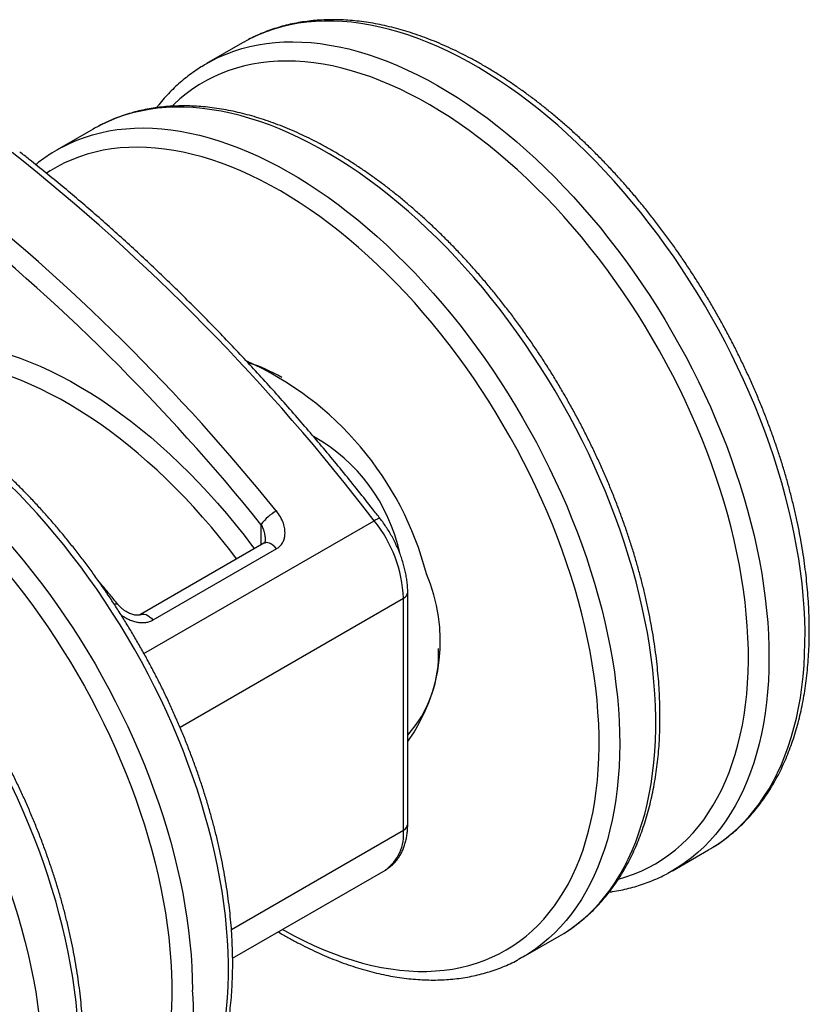
# Model space of a CAD drawing. Units: millimetres. Extents: x 17 to 829, y 20 to 541.
# Drawn here: x 85 to 112, y 109 to 143 of the extents above; entities that cross this region are included whole.
import ezdxf

# ---------------------------------------------------------------- set-up
doc = ezdxf.new("R2010")
doc.units = ezdxf.units.MM
doc.header["$LTSCALE"] = 2
doc.linetypes.add('SLD-Solid', pattern=[0])

msp = doc.modelspace()

# ---------------------------------------------------------------- linework, layer by layer
at = {"color": 7, "linetype": 'SLD-Solid', "lineweight": 25}
for p, q in [((92.261, 142.207), (91.023, 141.493)), ((87.134, 139.247), (85.897, 138.533)), ((92.996, 125.021), (88.754, 122.572)), ((93.427, 124.835), (89.184, 122.385)), ((97.785, 115.177), (97.785, 123.134)), ((97.932, 115.382), (97.932, 123.338)), ((97.932, 118.501), (98.016, 118.52)), ((107.022, 113.779), (108.259, 114.493)), ((91.919, 110.776), (97.164, 113.804)), ((101.895, 110.82), (103.133, 111.534))]:
    msp.add_line(p, q, dxfattribs=at)
at = {"color": 8, "linetype": 'SLD-Solid', "lineweight": 25}
for p, q in [((88.875, 121.237), (96.779, 125.799)), ((92.893, 124.961), (92.893, 125.672)), ((90.112, 118.704), (97.785, 123.134)), ((91.877, 111.767), (97.785, 115.177))]:
    msp.add_line(p, q, dxfattribs=at)
at = {"color": 8, "linetype": 'SLD-Solid', "lineweight": 25, "flags": 128}
for points in [[(108.413, 114.585), (108.575, 114.691), (108.804, 114.854), (109.026, 115.03), (109.239, 115.218), (109.443, 115.418), (109.64, 115.63), (109.827, 115.854), (110.006, 116.089), (110.176, 116.335), (110.337, 116.593), (110.488, 116.862), (110.63, 117.141), (110.763, 117.43), (110.886, 117.729), (110.999, 118.039), (111.102, 118.357), (111.195, 118.685), (111.278, 119.022), (111.351, 119.367), (111.414, 119.721), (111.466, 120.083), (111.508, 120.452), (111.54, 120.828), (111.561, 121.212), (111.572, 121.602), (111.573, 121.998), (111.563, 122.4), (111.542, 122.808), (111.512, 123.221), (111.471, 123.638), (111.419, 124.06), (111.358, 124.485), (111.286, 124.915), (111.204, 125.347), (111.111, 125.782), (111.009, 126.22), (110.897, 126.659), (110.775, 127.1), (110.644, 127.543), (110.503, 127.986), (110.352, 128.429), (110.192, 128.872), (110.023, 129.315), (109.845, 129.757), (109.659, 130.197), (109.463, 130.636), (109.259, 131.073), (109.047, 131.507), (108.827, 131.939), (108.598, 132.367), (108.362, 132.791), (108.119, 133.211), (107.868, 133.627), (107.611, 134.038), (107.346, 134.444), (107.076, 134.844), (106.798, 135.238), (106.515, 135.626), (106.226, 136.007), (105.932, 136.381), (105.632, 136.747), (105.327, 137.106), (105.018, 137.457), (104.704, 137.799), (104.386, 138.133), (104.065, 138.457), (103.74, 138.773), (103.411, 139.079), (103.08, 139.374), (102.746, 139.66), (102.41, 139.935), (102.072, 140.2), (101.732, 140.454), (101.391, 140.696), (101.049, 140.928), (100.706, 141.147), (100.363, 141.355), (100.02, 141.551), (99.676, 141.734), (99.334, 141.906), (98.992, 142.065), (98.651, 142.211), (98.312, 142.344), (97.975, 142.465), (97.64, 142.572), (97.307, 142.667), (96.977, 142.748), (96.65, 142.816), (96.326, 142.871), (96.006, 142.912), (95.69, 142.94), (95.378, 142.954), (95.07, 142.955), (94.767, 142.943), (94.47, 142.917), (94.177, 142.877), (93.891, 142.825), (93.61, 142.759), (93.335, 142.679), (93.067, 142.587), (92.805, 142.481), (92.55, 142.362), (92.425, 142.298)], [(91.18, 141.579), (91.188, 141.584), (91.439, 141.709), (91.698, 141.821), (91.963, 141.92), (92.234, 142.006), (92.512, 142.079), (92.796, 142.138), (93.085, 142.184), (93.38, 142.217), (93.681, 142.236), (93.986, 142.242), (94.296, 142.234), (94.61, 142.213), (94.928, 142.179), (95.25, 142.131), (95.575, 142.069), (95.904, 141.995), (96.235, 141.907), (96.57, 141.806), (96.906, 141.692), (97.244, 141.565), (97.584, 141.425), (97.925, 141.272), (98.267, 141.107), (98.61, 140.93), (98.954, 140.74), (99.297, 140.538), (99.64, 140.324), (99.983, 140.099), (100.325, 139.862), (100.665, 139.614), (101.004, 139.355), (101.341, 139.085), (101.676, 138.804), (102.009, 138.513), (102.338, 138.213), (102.665, 137.902), (102.989, 137.582), (103.308, 137.253), (103.624, 136.915), (103.936, 136.568), (104.243, 136.213), (104.545, 135.85), (104.842, 135.48), (105.134, 135.103), (105.42, 134.718), (105.7, 134.327), (105.974, 133.93), (106.242, 133.527), (106.503, 133.119), (106.757, 132.705), (107.004, 132.287), (107.244, 131.865), (107.476, 131.439), (107.7, 131.009), (107.917, 130.576), (108.125, 130.141), (108.325, 129.703), (108.516, 129.263), (108.698, 128.822), (108.872, 128.379), (109.036, 127.936), (109.191, 127.493), (109.337, 127.05), (109.473, 126.607)], [(108.793, 126.435), (108.658, 126.872), (108.514, 127.31), (108.36, 127.748), (108.197, 128.186), (108.025, 128.623), (107.844, 129.058), (107.654, 129.493), (107.456, 129.925), (107.249, 130.355), (107.033, 130.782), (106.81, 131.206), (106.579, 131.626), (106.341, 132.042), (106.095, 132.454), (105.842, 132.861), (105.582, 133.263), (105.315, 133.659), (105.042, 134.049), (104.763, 134.433), (104.479, 134.81), (104.188, 135.18), (103.893, 135.543), (103.592, 135.898), (103.286, 136.245), (102.977, 136.583), (102.663, 136.913), (102.345, 137.233), (102.024, 137.544), (101.699, 137.846), (101.372, 138.137), (101.042, 138.418), (100.709, 138.689), (100.375, 138.949), (100.039, 139.198), (99.702, 139.435), (99.364, 139.661), (99.025, 139.876), (98.686, 140.078), (98.347, 140.269), (98.008, 140.447), (97.67, 140.612), (97.332, 140.765), (96.996, 140.905), (96.662, 141.033), (96.329, 141.147), (95.999, 141.248), (95.672, 141.336), (95.347, 141.411), (95.025, 141.472), (94.707, 141.519), (94.393, 141.554), (94.082, 141.574), (93.776, 141.581), (93.475, 141.575), (93.179, 141.555), (92.888, 141.522), (92.603, 141.475), (92.323, 141.414), (92.05, 141.34), (91.783, 141.253), (91.522, 141.153), (91.268, 141.039), (91.022, 140.913), (90.782, 140.773), (90.551, 140.621), (90.327, 140.456), (90.111, 140.279), (89.903, 140.089), (89.846, 140.034)], [(103.286, 111.626), (103.449, 111.731), (103.678, 111.895), (103.899, 112.07), (104.112, 112.258), (104.317, 112.458), (104.513, 112.67), (104.701, 112.894), (104.88, 113.129), (105.05, 113.376), (105.21, 113.634), (105.362, 113.902), (105.504, 114.181), (105.636, 114.47), (105.759, 114.77), (105.872, 115.079), (105.975, 115.398), (106.068, 115.726), (106.151, 116.062), (106.224, 116.408), (106.287, 116.762), (106.34, 117.123), (106.382, 117.492), (106.413, 117.869), (106.435, 118.252), (106.446, 118.642), (106.446, 119.039), (106.436, 119.441), (106.416, 119.848), (106.385, 120.261), (106.344, 120.678), (106.293, 121.1), (106.231, 121.526), (106.159, 121.955), (106.077, 122.388), (105.985, 122.823), (105.883, 123.26), (105.771, 123.7), (105.649, 124.141), (105.517, 124.583), (105.376, 125.026), (105.226, 125.469), (105.066, 125.913), (104.897, 126.355), (104.719, 126.797), (104.532, 127.238), (104.337, 127.677), (104.133, 128.114), (103.92, 128.548), (103.7, 128.979), (103.472, 129.407), (103.236, 129.832), (102.993, 130.252), (102.742, 130.668), (102.484, 131.079), (102.22, 131.484), (101.949, 131.884), (101.672, 132.278), (101.389, 132.666), (101.1, 133.047), (100.805, 133.421), (100.505, 133.788), (100.201, 134.146), (99.891, 134.497), (99.578, 134.84), (99.26, 135.173), (98.938, 135.498), (98.613, 135.813), (98.285, 136.119), (97.954, 136.415), (97.62, 136.701), (97.284, 136.976), (96.946, 137.241), (96.606, 137.494), (96.265, 137.737), (95.923, 137.968), (95.58, 138.188), (95.236, 138.395), (94.893, 138.591), (94.55, 138.775), (94.207, 138.946), (93.865, 139.105), (93.525, 139.251), (93.186, 139.385), (92.848, 139.505), (92.513, 139.613), (92.18, 139.707), (91.85, 139.789), (91.523, 139.856), (91.199, 139.911), (90.879, 139.952), (90.563, 139.98), (90.251, 139.995), (89.944, 139.996), (89.641, 139.983), (89.343, 139.957), (89.051, 139.918), (88.764, 139.865), (88.483, 139.799), (88.209, 139.72), (87.94, 139.627), (87.679, 139.522), (87.424, 139.403), (87.298, 139.338)], [(86.053, 138.62), (86.062, 138.624), (86.313, 138.75), (86.571, 138.862), (86.836, 138.961), (87.108, 139.047), (87.386, 139.119), (87.669, 139.179), (87.959, 139.225), (88.254, 139.258), (88.554, 139.277), (88.859, 139.283), (89.169, 139.275), (89.483, 139.254), (89.801, 139.219), (90.123, 139.171), (90.449, 139.11), (90.777, 139.035), (91.109, 138.947), (91.443, 138.846), (91.779, 138.732), (92.118, 138.605), (92.457, 138.465), (92.799, 138.313), (93.141, 138.148), (93.484, 137.97), (93.827, 137.78), (94.171, 137.579), (94.514, 137.365), (94.856, 137.14), (95.198, 136.903), (95.538, 136.654), (95.877, 136.395), (96.215, 136.125), (96.55, 135.845), (96.882, 135.554), (97.212, 135.253), (97.539, 134.942), (97.862, 134.622), (98.182, 134.293), (98.498, 133.955), (98.809, 133.609), (99.116, 133.254), (99.418, 132.891), (99.716, 132.521), (100.007, 132.143), (100.293, 131.759), (100.574, 131.368), (100.848, 130.971), (101.116, 130.568), (101.377, 130.159), (101.631, 129.746), (101.878, 129.328), (102.117, 128.906), (102.35, 128.479), (102.574, 128.05), (102.79, 127.617), (102.998, 127.181), (103.198, 126.743), (103.389, 126.303), (103.572, 125.862), (103.745, 125.42), (103.91, 124.977), (104.065, 124.533), (104.211, 124.09), (104.347, 123.648)], [(103.667, 123.476), (103.532, 123.913), (103.388, 124.351), (103.234, 124.789), (103.071, 125.226), (102.899, 125.663), (102.717, 126.099), (102.528, 126.533), (102.329, 126.965), (102.122, 127.395), (101.907, 127.822), (101.684, 128.246), (101.453, 128.666), (101.214, 129.083), (100.968, 129.494), (100.715, 129.901), (100.455, 130.303), (100.189, 130.699), (99.916, 131.09), (99.637, 131.473), (99.352, 131.851), (99.062, 132.221), (98.766, 132.583), (98.465, 132.938), (98.16, 133.285), (97.85, 133.623), (97.536, 133.953), (97.218, 134.274), (96.897, 134.585), (96.573, 134.886), (96.245, 135.178), (95.915, 135.459), (95.583, 135.73), (95.249, 135.989), (94.913, 136.238), (94.576, 136.476), (94.237, 136.702), (93.899, 136.916), (93.559, 137.119), (93.22, 137.309), (92.881, 137.487), (92.543, 137.653), (92.206, 137.806), (91.87, 137.946), (91.535, 138.073), (91.203, 138.188), (90.873, 138.289), (90.545, 138.377), (90.22, 138.451), (89.899, 138.512), (89.58, 138.56), (89.266, 138.594), (88.956, 138.615), (88.65, 138.622), (88.349, 138.616), (88.053, 138.596), (87.762, 138.562), (87.476, 138.515), (87.197, 138.455), (86.923, 138.381), (86.656, 138.294), (86.395, 138.193), (86.142, 138.08), (85.895, 137.953), (85.656, 137.814), (85.527, 137.731)], [(81.668, 131.933), (81.981, 131.928), (82.298, 131.908), (82.62, 131.874), (82.946, 131.826), (83.275, 131.764), (83.608, 131.688), (83.943, 131.598), (84.282, 131.494), (84.623, 131.376), (84.965, 131.245), (85.31, 131.1), (85.656, 130.942), (86.002, 130.77), (86.35, 130.585), (86.697, 130.388), (87.045, 130.178), (87.392, 129.955), (87.738, 129.72), (88.083, 129.473), (88.427, 129.215), (88.768, 128.944), (89.108, 128.663), (89.445, 128.371), (89.779, 128.068), (90.11, 127.754), (90.438, 127.431), (90.762, 127.098), (91.081, 126.756), (91.396, 126.404), (91.706, 126.044), (92.011, 125.676), (92.311, 125.299), (92.605, 124.915), (92.668, 124.831)], [(88.623, 103.161), (88.788, 103.269), (89.017, 103.433), (89.237, 103.609), (89.45, 103.798), (89.654, 103.998), (89.85, 104.211), (90.037, 104.435), (90.216, 104.671), (90.385, 104.918), (90.546, 105.176), (90.697, 105.445), (90.838, 105.725), (90.97, 106.015), (91.092, 106.315), (91.205, 106.624), (91.308, 106.944), (91.4, 107.272), (91.483, 107.609), (91.555, 107.955), (91.617, 108.309), (91.669, 108.671), (91.711, 109.041), (91.742, 109.418), (91.763, 109.801), (91.773, 110.192), (91.773, 110.588), (91.763, 110.991), (91.742, 111.398), (91.711, 111.811), (91.669, 112.229), (91.617, 112.651), (91.555, 113.077), (91.483, 113.506), (91.4, 113.939), (91.308, 114.374), (91.205, 114.812), (91.092, 115.251), (90.97, 115.693), (90.838, 116.135), (90.697, 116.578), (90.546, 117.021), (90.385, 117.464), (90.216, 117.907), (90.037, 118.349), (89.85, 118.789), (89.654, 119.228), (89.45, 119.665), (89.237, 120.099), (89.017, 120.53), (88.788, 120.958), (88.552, 121.382), (88.308, 121.802), (88.057, 122.218), (87.799, 122.628), (87.534, 123.034), (87.263, 123.434), (86.985, 123.827), (86.702, 124.215), (86.413, 124.596), (86.118, 124.969), (85.818, 125.335), (85.513, 125.694), (85.204, 126.044), (84.89, 126.386), (84.572, 126.719), (84.25, 127.044), (83.925, 127.358), (83.596, 127.664), (83.265, 127.959), (82.931, 128.244), (82.595, 128.519), (82.256, 128.783), (81.917, 129.036), (81.575, 129.278), (81.233, 129.509), (80.89, 129.728), (80.547, 129.935), (80.204, 130.13), (79.86, 130.313), (79.518, 130.484), (79.176, 130.642), (78.836, 130.788), (78.496, 130.921), (78.159, 131.041), (77.824, 131.148), (77.491, 131.241), (77.161, 131.322), (76.835, 131.389), (76.511, 131.443), (76.191, 131.484), (75.875, 131.511), (75.563, 131.525), (75.256, 131.525), (74.954, 131.512), (74.656, 131.485), (74.364, 131.445), (74.078, 131.392), (73.797, 131.325), (73.523, 131.245), (73.255, 131.152), (72.993, 131.046), (72.739, 130.926), (72.622, 130.866)], [(92.059, 124.48), (92.058, 124.481), (91.773, 124.853), (91.484, 125.217), (91.188, 125.573), (90.888, 125.922), (90.583, 126.262), (90.274, 126.593), (89.961, 126.916), (89.644, 127.229), (89.323, 127.532), (89, 127.825), (88.674, 128.108), (88.345, 128.38), (88.014, 128.642), (87.682, 128.892), (87.348, 129.131), (87.013, 129.358), (86.677, 129.574), (86.341, 129.777), (86.004, 129.968), (85.668, 130.147), (85.333, 130.313), (84.998, 130.466), (84.665, 130.607), (84.333, 130.734), (84.003, 130.848), (83.676, 130.948), (83.351, 131.036), (83.029, 131.109), (82.71, 131.169), (82.395, 131.216), (82.084, 131.248), (81.777, 131.267), (81.474, 131.272)], [(71.392, 130.155), (71.628, 130.273), (71.886, 130.386), (72.15, 130.486), (72.422, 130.573), (72.699, 130.646), (72.983, 130.706), (73.272, 130.753), (73.567, 130.786), (73.867, 130.806), (74.172, 130.812), (74.481, 130.805), (74.795, 130.785), (75.113, 130.751), (75.435, 130.704), (75.76, 130.643), (76.089, 130.569), (76.42, 130.482), (76.754, 130.381), (77.09, 130.268), (77.428, 130.142), (77.768, 130.002), (78.109, 129.85), (78.452, 129.686), (78.794, 129.509), (79.138, 129.32), (79.481, 129.119), (79.824, 128.906), (80.167, 128.681), (80.509, 128.444), (80.849, 128.197), (81.188, 127.938), (81.525, 127.669), (81.861, 127.389), (82.193, 127.098), (82.523, 126.798), (82.85, 126.488), (83.174, 126.168), (83.494, 125.839), (83.81, 125.502), (84.121, 125.156), (84.429, 124.801), (84.731, 124.439), (85.029, 124.069), (85.321, 123.692), (85.607, 123.308), (85.888, 122.917), (86.162, 122.52), (86.43, 122.117), (86.691, 121.709), (86.946, 121.296), (87.193, 120.878), (87.433, 120.456), (87.666, 120.03), (87.89, 119.601), (88.107, 119.168), (88.316, 118.732), (88.516, 118.295), (88.707, 117.855), (88.89, 117.414), (89.064, 116.972), (89.229, 116.528), (89.385, 116.085), (89.531, 115.642), (89.668, 115.199), (89.795, 114.757), (89.913, 114.317), (90.02, 113.878), (90.118, 113.442), (90.205, 113.008), (90.283, 112.577), (90.35, 112.149), (90.407, 111.725), (90.454, 111.305), (90.49, 110.89), (90.516, 110.479), (90.532, 110.074), (90.537, 109.675)], [(70.048, 128.605), (70.145, 128.698), (70.354, 128.886), (70.572, 129.06), (70.797, 129.223), (71.031, 129.373), (71.271, 129.509), (71.52, 129.633), (71.775, 129.744), (72.037, 129.842), (72.305, 129.927), (72.58, 129.998), (72.861, 130.055), (73.147, 130.1), (73.439, 130.131), (73.736, 130.148), (74.038, 130.151), (74.345, 130.142), (74.656, 130.118), (74.971, 130.081), (75.29, 130.031), (75.613, 129.967), (75.938, 129.89), (76.266, 129.799), (76.597, 129.695), (76.93, 129.579), (77.265, 129.449), (77.601, 129.306), (77.938, 129.15), (78.277, 128.982), (78.616, 128.802), (78.955, 128.609), (79.294, 128.404), (79.633, 128.187), (79.971, 127.959), (80.308, 127.719), (80.643, 127.468), (80.977, 127.206), (81.309, 126.933), (81.638, 126.65), (81.965, 126.356), (82.289, 126.053), (82.61, 125.74), (82.927, 125.418), (83.24, 125.086), (83.549, 124.746), (83.853, 124.398), (84.153, 124.041), (84.448, 123.677), (84.737, 123.305), (85.021, 122.927), (85.299, 122.542), (85.57, 122.15), (85.835, 121.753), (86.094, 121.35), (86.346, 120.942), (86.59, 120.529), (86.827, 120.112), (87.057, 119.691), (87.278, 119.267), (87.492, 118.839), (87.697, 118.409), (87.894, 117.976), (88.082, 117.542), (88.261, 117.106), (88.432, 116.668), (88.593, 116.231), (88.745, 115.793), (88.887, 115.355), (89.02, 114.918), (89.143, 114.482), (89.257, 114.047), (89.36, 113.614), (89.453, 113.184), (89.536, 112.756), (89.609, 112.332), (89.672, 111.91), (89.724, 111.493), (89.766, 111.08), (89.797, 110.672), (89.818, 110.269), (89.829, 109.871), (89.829, 109.48), (89.818, 109.094), (89.797, 108.715), (89.766, 108.344), (89.724, 107.979), (89.672, 107.622), (89.609, 107.273), (89.536, 106.933), (89.453, 106.601), (89.36, 106.278), (89.257, 105.965), (89.143, 105.661), (89.02, 105.367), (88.887, 105.083), (88.745, 104.81), (88.593, 104.547), (88.432, 104.296), (88.261, 104.055), (88.082, 103.827), (87.894, 103.609), (87.697, 103.404), (87.492, 103.211), (87.278, 103.029), (87.057, 102.861), (86.827, 102.705), (86.59, 102.561), (86.346, 102.431), (86.094, 102.313), (85.835, 102.209), (85.57, 102.118), (85.369, 102.059)], [(83.496, 100.202), (83.661, 100.309), (83.89, 100.473), (84.111, 100.65), (84.323, 100.838), (84.528, 101.039), (84.724, 101.252), (84.911, 101.476), (85.089, 101.712), (85.259, 101.959), (85.419, 102.217), (85.57, 102.486), (85.712, 102.765), (85.844, 103.055), (85.966, 103.355), (86.078, 103.665), (86.181, 103.984), (86.274, 104.312), (86.356, 104.65), (86.429, 104.995), (86.491, 105.35), (86.543, 105.712), (86.584, 106.081), (86.616, 106.458), (86.637, 106.842), (86.647, 107.232), (86.647, 107.629), (86.637, 108.031), (86.616, 108.439), (86.584, 108.852), (86.543, 109.27), (86.491, 109.691), (86.429, 110.117), (86.356, 110.547), (86.274, 110.979), (86.181, 111.415), (86.078, 111.852), (85.966, 112.292), (85.844, 112.733), (85.712, 113.175), (85.57, 113.618), (85.419, 114.062), (85.259, 114.505), (85.089, 114.948), (84.911, 115.389), (84.724, 115.83), (84.528, 116.269), (84.323, 116.705), (84.111, 117.14), (83.89, 117.571), (83.661, 117.999), (83.425, 118.423), (83.181, 118.843), (82.93, 119.258), (82.672, 119.669), (82.408, 120.074), (82.136, 120.474), (81.859, 120.868), (81.575, 121.255), (81.286, 121.636), (80.991, 122.01), (80.691, 122.376), (80.387, 122.734), (80.077, 123.085), (79.763, 123.427), (79.445, 123.76), (79.123, 124.084), (78.798, 124.399), (78.47, 124.704), (78.138, 125), (77.804, 125.285), (77.468, 125.56), (77.13, 125.824), (76.79, 126.077), (76.449, 126.319), (76.107, 126.549), (75.764, 126.768), (75.42, 126.976), (75.077, 127.171), (74.734, 127.354), (74.391, 127.525), (74.05, 127.683), (73.709, 127.828), (73.37, 127.961), (73.033, 128.081), (72.698, 128.188), (72.365, 128.282), (72.035, 128.362), (71.708, 128.43), (71.384, 128.484), (71.065, 128.524), (70.749, 128.552), (70.437, 128.565), (70.13, 128.566), (69.827, 128.553), (69.53, 128.526), (69.238, 128.486), (68.951, 128.433), (68.671, 128.366), (68.396, 128.286), (68.128, 128.193), (67.867, 128.086), (67.612, 127.967), (67.495, 127.906)], [(66.265, 127.196), (66.501, 127.314), (66.759, 127.427), (67.024, 127.527), (67.295, 127.613), (67.573, 127.686), (67.856, 127.747), (68.146, 127.793), (68.44, 127.827), (68.74, 127.846), (69.045, 127.853), (69.355, 127.846), (69.669, 127.825), (69.987, 127.791), (70.308, 127.744), (70.634, 127.683), (70.962, 127.609), (71.293, 127.522), (71.627, 127.422), (71.964, 127.308), (72.302, 127.182), (72.642, 127.043), (72.983, 126.891), (73.325, 126.727), (73.668, 126.55), (74.011, 126.36), (74.355, 126.159), (74.698, 125.946), (75.04, 125.721), (75.382, 125.485), (75.723, 125.237), (76.062, 124.979), (76.399, 124.709), (76.734, 124.429), (77.067, 124.139), (77.397, 123.838), (77.724, 123.528), (78.047, 123.209), (78.367, 122.88), (78.683, 122.542), (78.995, 122.196), (79.302, 121.842), (79.605, 121.479), (79.902, 121.109), (80.194, 120.732), (80.48, 120.348), (80.761, 119.957), (81.035, 119.561), (81.303, 119.158), (81.565, 118.75), (81.819, 118.337), (82.067, 117.919), (82.307, 117.497), (82.539, 117.071), (82.764, 116.641), (82.981, 116.208), (83.189, 115.773), (83.389, 115.335), (83.581, 114.896), (83.764, 114.454), (83.938, 114.012), (84.103, 113.569), (84.258, 113.126), (84.405, 112.682), (84.541, 112.24), (84.669, 111.798), (84.786, 111.358), (84.894, 110.919), (84.991, 110.482), (85.079, 110.048), (85.156, 109.617), (85.224, 109.19), (85.281, 108.766), (85.328, 108.346), (85.364, 107.93), (85.39, 107.52), (85.406, 107.115), (85.411, 106.715)], [(109.473, 126.607), (109.6, 126.165), (109.717, 125.725), (109.824, 125.286), (109.921, 124.85), (110.008, 124.416), (110.085, 123.985), (110.152, 123.558), (110.209, 123.134), (110.255, 122.714), (110.291, 122.299), (110.317, 121.889), (110.332, 121.484), (110.336, 121.085), (110.331, 120.692), (110.314, 120.305), (110.288, 119.925), (110.251, 119.552), (110.204, 119.187), (110.146, 118.829), (110.078, 118.479), (110, 118.138), (109.912, 117.806), (109.814, 117.482), (109.706, 117.168), (109.588, 116.864), (109.46, 116.57), (109.323, 116.285), (109.176, 116.012), (109.02, 115.749), (108.855, 115.496), (108.68, 115.256), (108.497, 115.026), (108.305, 114.808), (108.105, 114.602), (107.896, 114.408), (107.678, 114.226), (107.453, 114.057), (107.221, 113.899), (107.187, 113.878)], [(105.171, 113.49), (105.423, 113.565), (105.687, 113.659), (105.944, 113.766), (106.194, 113.886), (106.437, 114.019), (106.673, 114.165), (106.901, 114.323), (107.121, 114.494), (107.332, 114.678), (107.536, 114.874), (107.731, 115.082), (107.918, 115.301), (108.095, 115.532), (108.264, 115.775), (108.423, 116.029), (108.573, 116.294), (108.714, 116.569), (108.845, 116.855), (108.966, 117.151), (109.077, 117.457), (109.178, 117.772), (109.27, 118.097), (109.351, 118.43), (109.422, 118.772), (109.482, 119.123), (109.532, 119.481), (109.572, 119.847), (109.601, 120.22), (109.62, 120.601), (109.629, 120.987), (109.627, 121.38), (109.614, 121.779), (109.591, 122.183), (109.557, 122.592), (109.513, 123.006), (109.459, 123.424), (109.394, 123.846), (109.319, 124.271), (109.234, 124.7), (109.139, 125.131), (109.034, 125.564), (108.918, 125.999), (108.793, 126.435)], [(96.988, 125.866), (96.983, 125.87), (96.962, 125.874), (96.93, 125.869), (96.888, 125.855), (96.837, 125.831), (96.779, 125.799)], [(93.427, 124.835), (93.371, 124.898), (93.311, 124.952), (93.25, 124.994), (93.188, 125.024), (93.128, 125.041), (93.071, 125.044), (93.02, 125.032), (92.996, 125.021)], [(93.632, 111.765), (93.695, 111.729), (94.034, 111.545), (94.373, 111.373), (94.711, 111.214), (95.047, 111.067), (95.383, 110.933), (95.716, 110.812), (96.048, 110.705), (96.377, 110.61), (96.703, 110.529), (97.026, 110.461), (97.346, 110.407), (97.662, 110.366), (97.975, 110.338), (98.283, 110.324), (98.586, 110.324), (98.885, 110.337), (99.179, 110.364), (99.467, 110.404), (99.749, 110.458), (100.026, 110.525), (100.296, 110.605), (100.56, 110.699), (100.817, 110.806), (101.068, 110.926), (101.311, 111.059), (101.546, 111.205), (101.774, 111.364), (101.994, 111.535), (102.206, 111.718), (102.41, 111.914), (102.605, 112.122), (102.791, 112.342), (102.969, 112.573), (103.137, 112.816), (103.297, 113.069), (103.447, 113.334), (103.587, 113.61), (103.718, 113.895), (103.839, 114.191), (103.95, 114.497), (104.052, 114.812), (104.143, 115.137), (104.224, 115.471), (104.295, 115.813), (104.356, 116.163), (104.406, 116.522), (104.446, 116.888), (104.475, 117.261), (104.494, 117.641), (104.502, 118.028), (104.5, 118.421), (104.488, 118.82), (104.464, 119.224), (104.431, 119.633), (104.387, 120.047), (104.333, 120.465), (104.268, 120.887), (104.193, 121.312), (104.108, 121.74), (104.012, 122.171), (103.907, 122.604), (103.792, 123.039), (103.667, 123.476)], [(104.347, 123.648), (104.474, 123.206), (104.591, 122.766), (104.698, 122.327), (104.795, 121.891), (104.882, 121.457), (104.959, 121.026), (105.026, 120.598), (105.082, 120.174), (105.129, 119.755), (105.164, 119.34), (105.19, 118.93), (105.205, 118.525), (105.21, 118.125), (105.204, 117.732), (105.188, 117.345), (105.161, 116.965), (105.124, 116.593), (105.077, 116.227), (105.02, 115.869), (104.952, 115.52), (104.874, 115.179), (104.786, 114.846), (104.688, 114.523), (104.579, 114.209), (104.461, 113.905), (104.334, 113.61), (104.197, 113.326), (104.05, 113.052), (103.894, 112.789), (103.728, 112.537), (103.554, 112.296), (103.371, 112.067), (103.179, 111.849), (102.978, 111.643), (102.769, 111.448), (102.552, 111.267), (102.327, 111.097), (102.094, 110.94), (102.06, 110.919)], [(88.753, 122.571), (88.778, 122.583), (88.829, 122.594), (88.885, 122.592), (88.945, 122.575), (89.007, 122.545), (89.069, 122.502), (89.128, 122.449), (89.184, 122.385)]]:
    msp.add_lwpolyline(points, dxfattribs=at)
at = {"color": 7, "linetype": 'SLD-Solid', "lineweight": 25, "flags": 128}
for points in [[(92.425, 142.298), (92.303, 142.231), (92.261, 142.207)], [(90.86, 141.395), (90.944, 141.446), (91.18, 141.579)], [(87.298, 139.338), (87.176, 139.271), (87.134, 139.247)], [(85.734, 138.435), (85.817, 138.486), (86.053, 138.62)], [(108.259, 114.493), (108.339, 114.54), (108.413, 114.585)], [(107.187, 113.878), (106.98, 113.755), (106.861, 113.69)], [(103.133, 111.534), (103.212, 111.581), (103.286, 111.626)], [(102.06, 110.919), (101.854, 110.796), (101.735, 110.73)]]:
    msp.add_lwpolyline(points, dxfattribs=at)
at = {"color": 7, "linetype": 'SLD-Solid', "lineweight": 25}
for centre, radius, start, end in [((39.584, 82.009), 72.033, 37.43901, 51.57693), ((38.113, 81.495), 71.072, 38.90638, 51.63166), ((38.376, 81.722), 70.026, 38.87498, 51.62979), ((87.849, 121.171), 11.085, 14.6658, 65.8221), ((90.727, 125.651), 5.831, 60.3223, 72.8894), ((91.709, 123.381), 6.093, 12.3972, 60.6017), ((94.326, 124.562), 1.813, 119.9862, 142.223), ((93.217, 122.931), 4.573, 2.5407, 38.8396), ((93.183, 121.661), 5.866, 324.0549, 23.2561), ((94.832, 121.209), 4.16, 318.1739, 2.7865)]:
    msp.add_arc(centre, radius, start, end, dxfattribs=at)
at = {"color": 8, "linetype": 'SLD-Solid', "lineweight": 25}
for centre, radius, start, end in [((97.682, 123.363), 0.251, 294.3309, 354.3736), ((87.93, 122.812), 0.124, 67.8726, 120.4494), ((97.682, 115.406), 0.251, 294.3332, 354.3466), ((96.26, 115.04), 1.531, 306.169, 5.1432), ((82.456, 108.9), 8.119, 307.2616, 5.479)]:
    msp.add_arc(centre, radius, start, end, dxfattribs=at)
at = {"color": 7, "linetype": 'SLD-Solid', "lineweight": 25}
for points, knots in [([(108.422, 114.592), (108.431, 114.597), (108.518, 114.649), (108.678, 114.758), (108.9, 114.921), (109.114, 115.095), (109.322, 115.281), (109.521, 115.477), (109.713, 115.684), (109.897, 115.902), (110.073, 116.13), (110.241, 116.368), (110.401, 116.617), (110.552, 116.875), (110.694, 117.143), (110.828, 117.421), (110.953, 117.708), (111.069, 118.004), (111.175, 118.309), (111.272, 118.622), (111.36, 118.943), (111.439, 119.272), (111.508, 119.609), (111.567, 119.953), (111.617, 120.304), (111.657, 120.662), (111.688, 121.026), (111.709, 121.396), (111.72, 121.772), (111.721, 122.153), (111.713, 122.539), (111.695, 122.93), (111.668, 123.325), (111.631, 123.724), (111.585, 124.127), (111.529, 124.533), (111.464, 124.942), (111.39, 125.354), (111.306, 125.769), (111.213, 126.185), (111.111, 126.603), (111, 127.023), (110.881, 127.443), (110.752, 127.865), (110.615, 128.286), (110.469, 128.708), (110.315, 129.129), (110.153, 129.55), (109.982, 129.969), (109.804, 130.387), (109.618, 130.804), (109.423, 131.218), (109.222, 131.63), (109.013, 132.04), (108.797, 132.446), (108.574, 132.849), (108.344, 133.248), (108.107, 133.644), (107.864, 134.035), (107.615, 134.421), (107.36, 134.802), (107.099, 135.178), (106.832, 135.548), (106.56, 135.913), (106.282, 136.271), (106, 136.623), (105.713, 136.968), (105.421, 137.306), (105.125, 137.636), (104.825, 137.959), (104.522, 138.274), (104.214, 138.581), (103.903, 138.88), (103.59, 139.169), (103.273, 139.45), (102.954, 139.722), (102.632, 139.984), (102.309, 140.237), (101.983, 140.48), (101.656, 140.713), (101.327, 140.935), (100.998, 141.148), (100.668, 141.349), (100.337, 141.54), (100.006, 141.72), (99.675, 141.888), (99.344, 142.045), (99.013, 142.191), (98.684, 142.325), (98.355, 142.448), (98.028, 142.558), (97.703, 142.656), (97.38, 142.743), (97.058, 142.817), (96.74, 142.878), (96.424, 142.928), (96.111, 142.964), (95.802, 142.989), (95.497, 143.001), (95.195, 143), (94.898, 142.987), (94.606, 142.962), (94.319, 142.924), (94.036, 142.874), (93.759, 142.812), (93.488, 142.737), (93.223, 142.651), (92.963, 142.553), (92.711, 142.442), (92.535, 142.358), (92.445, 142.308), (92.435, 142.303)], [0, 0, 0, 0, 0.001028, 0.010118, 0.019209, 0.028306, 0.037413, 0.046533, 0.055668, 0.064821, 0.073994, 0.083187, 0.092402, 0.101638, 0.110895, 0.120171, 0.129467, 0.138779, 0.148106, 0.157447, 0.166799, 0.176162, 0.185533, 0.19491, 0.204292, 0.213679, 0.223068, 0.232459, 0.24185, 0.251242, 0.260634, 0.270024, 0.279413, 0.288801, 0.298187, 0.30757, 0.316952, 0.326331, 0.335709, 0.345084, 0.354457, 0.363829, 0.373198, 0.382565, 0.391931, 0.401295, 0.410658, 0.420019, 0.429379, 0.438738, 0.448096, 0.457453, 0.46681, 0.476166, 0.485521, 0.494877, 0.504232, 0.513587, 0.522943, 0.532298, 0.541654, 0.551011, 0.560369, 0.569727, 0.579086, 0.588447, 0.597808, 0.607171, 0.616536, 0.625902, 0.635271, 0.644641, 0.654013, 0.663387, 0.672764, 0.682143, 0.691524, 0.700908, 0.710294, 0.719682, 0.729073, 0.738466, 0.74786, 0.757257, 0.766655, 0.776053, 0.785452, 0.79485, 0.804247, 0.813642, 0.823033, 0.832419, 0.841799, 0.851171, 0.860534, 0.869885, 0.879223, 0.888545, 0.897851, 0.907138, 0.916405, 0.925651, 0.934875, 0.944077, 0.953258, 0.962418, 0.971559, 0.980683, 0.989794, 0.998894, 1, 1, 1, 1]), ([(90.85, 141.388), (90.845, 141.385), (90.761, 141.335), (90.605, 141.228), (90.383, 141.065), (90.168, 140.891), (89.961, 140.705), (89.761, 140.509), (89.57, 140.302), (89.418, 140.124), (89.333, 140.013), (89.306, 139.977)], [0, 0, 0, 0, 0.008975, 0.141364, 0.273782, 0.406286, 0.538928, 0.671756, 0.804812, 0.938129, 1, 1, 1, 1]), ([(103.295, 111.632), (103.304, 111.637), (103.392, 111.689), (103.551, 111.799), (103.774, 111.961), (103.988, 112.136), (104.195, 112.321), (104.395, 112.517), (104.587, 112.724), (104.771, 112.942), (104.947, 113.17), (105.115, 113.409), (105.274, 113.657), (105.425, 113.916), (105.568, 114.184), (105.702, 114.461), (105.826, 114.748), (105.942, 115.044), (106.049, 115.349), (106.146, 115.662), (106.234, 115.984), (106.312, 116.313), (106.381, 116.65), (106.441, 116.994), (106.49, 117.345), (106.531, 117.703), (106.561, 118.067), (106.582, 118.437), (106.593, 118.812), (106.595, 119.193), (106.587, 119.579), (106.569, 119.97), (106.542, 120.365), (106.505, 120.764), (106.458, 121.167), (106.403, 121.573), (106.338, 121.983), (106.263, 122.395), (106.179, 122.809), (106.087, 123.226), (105.985, 123.644), (105.874, 124.063), (105.754, 124.484), (105.626, 124.905), (105.488, 125.327), (105.343, 125.748), (105.189, 126.17), (105.026, 126.59), (104.856, 127.01), (104.677, 127.428), (104.491, 127.844), (104.297, 128.259), (104.095, 128.671), (103.887, 129.08), (103.67, 129.487), (103.447, 129.89), (103.217, 130.289), (102.981, 130.684), (102.738, 131.075), (102.489, 131.461), (102.233, 131.843), (101.972, 132.219), (101.705, 132.589), (101.433, 132.953), (101.156, 133.312), (100.873, 133.663), (100.586, 134.008), (100.295, 134.346), (99.999, 134.677), (99.699, 135), (99.395, 135.315), (99.088, 135.622), (98.777, 135.92), (98.463, 136.21), (98.146, 136.491), (97.827, 136.762), (97.506, 137.025), (97.182, 137.278), (96.856, 137.52), (96.529, 137.753), (96.201, 137.976), (95.871, 138.188), (95.541, 138.39), (95.21, 138.58), (94.879, 138.76), (94.548, 138.929), (94.217, 139.086), (93.887, 139.232), (93.557, 139.366), (93.229, 139.488), (92.902, 139.598), (92.576, 139.697), (92.253, 139.783), (91.932, 139.857), (91.613, 139.919), (91.297, 139.968), (90.985, 140.005), (90.676, 140.029), (90.37, 140.041), (90.069, 140.041), (89.772, 140.028), (89.479, 140.002), (89.192, 139.965), (88.91, 139.915), (88.633, 139.852), (88.362, 139.778), (88.096, 139.692), (87.837, 139.594), (87.584, 139.483), (87.408, 139.399), (87.319, 139.349), (87.309, 139.343)], [0, 0, 0, 0, 0.001028, 0.010118, 0.019209, 0.028306, 0.037413, 0.046533, 0.055668, 0.064821, 0.073994, 0.083187, 0.092402, 0.101638, 0.110895, 0.120171, 0.129467, 0.138779, 0.148106, 0.157447, 0.166799, 0.176162, 0.185533, 0.19491, 0.204292, 0.213679, 0.223068, 0.232459, 0.24185, 0.251242, 0.260634, 0.270024, 0.279413, 0.288801, 0.298187, 0.30757, 0.316952, 0.326331, 0.335709, 0.345084, 0.354457, 0.363829, 0.373198, 0.382565, 0.391931, 0.401295, 0.410658, 0.420019, 0.429379, 0.438738, 0.448096, 0.457453, 0.46681, 0.476166, 0.485521, 0.494877, 0.504232, 0.513587, 0.522943, 0.532298, 0.541654, 0.551011, 0.560369, 0.569727, 0.579086, 0.588447, 0.597808, 0.607171, 0.616536, 0.625902, 0.635271, 0.644641, 0.654013, 0.663387, 0.672764, 0.682143, 0.691524, 0.700908, 0.710294, 0.719682, 0.729073, 0.738466, 0.74786, 0.757257, 0.766655, 0.776053, 0.785452, 0.79485, 0.804247, 0.813642, 0.823033, 0.832419, 0.841799, 0.851171, 0.860534, 0.869885, 0.879223, 0.888545, 0.897851, 0.907138, 0.916405, 0.925651, 0.934875, 0.944077, 0.953258, 0.962418, 0.971559, 0.980683, 0.989794, 0.998894, 1, 1, 1, 1]), ([(96.988, 125.865), (96.902, 125.976), (96.652, 126.298), (96.234, 126.825), (95.734, 127.445), (95.23, 128.057), (94.72, 128.663), (94.207, 129.262), (93.689, 129.853), (93.167, 130.437), (92.641, 131.013), (92.111, 131.582), (91.577, 132.143), (91.04, 132.696), (90.499, 133.24), (89.956, 133.776), (89.409, 134.304), (88.859, 134.823), (88.306, 135.333), (87.75, 135.835), (87.192, 136.327), (86.632, 136.811), (86.069, 137.285), (85.504, 137.749), (85.016, 138.141), (84.717, 138.376), (84.607, 138.462)], [0, 0, 0, 0, 0.0227899, 0.0660526, 0.1093166, 0.1525816, 0.1958478, 0.2391152, 0.2823839, 0.3256538, 0.3689252, 0.412198, 0.4554723, 0.4987482, 0.5420257, 0.5853049, 0.6285857, 0.6718683, 0.7151528, 0.758439, 0.8017271, 0.8450172, 0.8883091, 0.931603, 0.9748989, 1, 1, 1, 1]), ([(85.724, 138.429), (85.718, 138.425), (85.635, 138.375), (85.479, 138.268), (85.295, 138.136), (85.192, 138.051), (85.159, 138.024)], [0, 0, 0, 0, 0.026838, 0.422723, 0.818696, 1, 1, 1, 1]), ([(88.632, 103.169), (88.679, 103.198), (88.804, 103.275), (88.998, 103.414), (89.216, 103.583), (89.427, 103.763), (89.63, 103.954), (89.826, 104.156), (90.013, 104.369), (90.193, 104.592), (90.365, 104.826), (90.528, 105.07), (90.684, 105.324), (90.83, 105.587), (90.968, 105.861), (91.097, 106.143), (91.217, 106.435), (91.328, 106.736), (91.429, 107.045), (91.522, 107.363), (91.604, 107.688), (91.678, 108.022), (91.742, 108.362), (91.796, 108.71), (91.841, 109.065), (91.876, 109.426), (91.901, 109.793), (91.917, 110.166), (91.923, 110.545), (91.919, 110.929), (91.906, 111.317), (91.883, 111.71), (91.851, 112.108), (91.809, 112.509), (91.757, 112.914), (91.697, 113.321), (91.626, 113.732), (91.547, 114.146), (91.458, 114.561), (91.361, 114.979), (91.254, 115.397), (91.138, 115.818), (91.014, 116.239), (90.881, 116.66), (90.739, 117.082), (90.589, 117.503), (90.43, 117.924), (90.264, 118.344), (90.089, 118.763), (89.906, 119.18), (89.716, 119.596), (89.518, 120.009), (89.312, 120.42), (89.1, 120.827), (88.88, 121.232), (88.653, 121.633), (88.419, 122.03), (88.179, 122.423), (87.933, 122.812), (87.681, 123.195), (87.422, 123.574), (87.158, 123.947), (86.888, 124.314), (86.613, 124.675), (86.333, 125.03), (86.048, 125.378), (85.759, 125.719), (85.465, 126.053), (85.167, 126.38), (84.865, 126.699), (84.559, 127.009), (84.25, 127.312), (83.937, 127.606), (83.622, 127.891), (83.304, 128.167), (82.983, 128.433), (82.661, 128.691), (82.336, 128.938), (82.01, 129.176), (81.682, 129.403), (81.353, 129.62), (81.023, 129.827), (80.692, 130.023), (80.361, 130.208), (80.03, 130.381), (79.699, 130.544), (79.368, 130.695), (79.038, 130.834), (78.709, 130.962), (78.382, 131.078), (78.055, 131.182), (77.731, 131.274), (77.409, 131.354), (77.089, 131.421), (76.772, 131.476), (76.458, 131.519), (76.147, 131.549), (75.84, 131.567), (75.536, 131.572), (75.237, 131.565), (74.943, 131.545), (74.653, 131.513), (74.368, 131.469), (74.089, 131.413), (73.815, 131.344), (73.547, 131.263), (73.284, 131.17), (73.029, 131.066), (72.811, 130.966), (72.681, 130.896), (72.632, 130.87)], [0, 0, 0, 0, 0.005498, 0.01459, 0.023686, 0.03279, 0.041905, 0.051034, 0.060181, 0.069346, 0.078532, 0.087739, 0.096967, 0.106217, 0.115486, 0.124775, 0.134081, 0.143404, 0.152741, 0.16209, 0.17145, 0.180819, 0.190196, 0.199578, 0.208965, 0.218355, 0.227747, 0.23714, 0.246535, 0.255928, 0.265321, 0.274713, 0.284104, 0.293492, 0.302879, 0.312263, 0.321646, 0.331026, 0.340405, 0.349781, 0.359155, 0.368527, 0.377898, 0.387266, 0.396633, 0.405999, 0.415363, 0.424725, 0.434087, 0.443447, 0.452807, 0.462166, 0.471524, 0.480882, 0.490239, 0.499597, 0.508954, 0.518311, 0.527669, 0.537027, 0.546385, 0.555744, 0.565104, 0.574465, 0.583827, 0.59319, 0.602555, 0.611921, 0.621288, 0.630658, 0.640029, 0.649402, 0.658778, 0.668155, 0.677535, 0.686918, 0.696302, 0.705689, 0.715078, 0.72447, 0.733864, 0.74326, 0.752658, 0.762057, 0.771457, 0.780858, 0.790259, 0.799659, 0.809057, 0.818451, 0.827842, 0.837227, 0.846605, 0.855975, 0.865333, 0.87468, 0.884012, 0.893327, 0.902625, 0.911904, 0.921162, 0.930398, 0.939612, 0.948805, 0.957976, 0.967128, 0.976262, 0.985381, 0.994487, 1, 1, 1, 1]), ([(83.506, 100.209), (83.553, 100.238), (83.677, 100.316), (83.872, 100.455), (84.09, 100.623), (84.3, 100.804), (84.504, 100.995), (84.699, 101.197), (84.887, 101.41), (85.067, 101.633), (85.238, 101.866), (85.402, 102.11), (85.557, 102.364), (85.704, 102.628), (85.841, 102.901), (85.97, 103.184), (86.09, 103.476), (86.201, 103.776), (86.303, 104.086), (86.395, 104.403), (86.478, 104.729), (86.551, 105.062), (86.615, 105.403), (86.669, 105.751), (86.714, 106.105), (86.749, 106.466), (86.775, 106.834), (86.79, 107.207), (86.796, 107.585), (86.793, 107.969), (86.779, 108.358), (86.757, 108.751), (86.724, 109.148), (86.682, 109.549), (86.631, 109.954), (86.57, 110.362), (86.5, 110.773), (86.421, 111.186), (86.332, 111.602), (86.234, 112.019), (86.128, 112.438), (86.012, 112.858), (85.888, 113.279), (85.754, 113.7), (85.613, 114.122), (85.462, 114.544), (85.304, 114.964), (85.137, 115.385), (84.962, 115.803), (84.78, 116.221), (84.589, 116.636), (84.391, 117.049), (84.186, 117.46), (83.973, 117.868), (83.753, 118.273), (83.526, 118.674), (83.293, 119.071), (83.053, 119.464), (82.807, 119.852), (82.554, 120.236), (82.296, 120.614), (82.031, 120.987), (81.762, 121.355), (81.487, 121.716), (81.207, 122.071), (80.922, 122.419), (80.632, 122.76), (80.338, 123.094), (80.04, 123.421), (79.738, 123.739), (79.432, 124.05), (79.123, 124.352), (78.811, 124.646), (78.495, 124.931), (78.177, 125.207), (77.857, 125.474), (77.534, 125.731), (77.209, 125.979), (76.883, 126.216), (76.555, 126.444), (76.226, 126.661), (75.896, 126.867), (75.566, 127.063), (75.235, 127.248), (74.903, 127.422), (74.572, 127.584), (74.242, 127.735), (73.912, 127.875), (73.583, 128.003), (73.255, 128.119), (72.929, 128.223), (72.604, 128.315), (72.282, 128.394), (71.962, 128.462), (71.645, 128.517), (71.331, 128.56), (71.02, 128.59), (70.713, 128.608), (70.41, 128.613), (70.111, 128.606), (69.816, 128.586), (69.526, 128.554), (69.242, 128.51), (68.962, 128.453), (68.688, 128.384), (68.42, 128.304), (68.158, 128.211), (67.902, 128.106), (67.684, 128.006), (67.555, 127.937), (67.506, 127.911)], [0, 0, 0, 0, 0.0054977, 0.0145897, 0.0236857, 0.0327896, 0.0419049, 0.0510344, 0.0601809, 0.0693464, 0.0785321, 0.087739, 0.0969672, 0.1062165, 0.1154861, 0.1247748, 0.1340813, 0.1434038, 0.1527407, 0.1620901, 0.1714501, 0.1808192, 0.1901956, 0.1995778, 0.2089646, 0.2183546, 0.2277469, 0.2371404, 0.2465345, 0.2559284, 0.2653214, 0.2747132, 0.2841035, 0.2934921, 0.3028788, 0.3122635, 0.321646, 0.3310265, 0.3404048, 0.349781, 0.3591552, 0.3685275, 0.3778978, 0.3872664, 0.3966333, 0.4059987, 0.4153627, 0.4247253, 0.4340868, 0.4434473, 0.4528069, 0.4621658, 0.471524, 0.4808818, 0.4902393, 0.4995966, 0.5089539, 0.5183113, 0.5276689, 0.5370268, 0.5463853, 0.5557444, 0.5651043, 0.5744652, 0.5838271, 0.5931902, 0.6025548, 0.6119208, 0.6212884, 0.6306578, 0.6400291, 0.6494024, 0.6587778, 0.6681554, 0.6775353, 0.6869175, 0.6963021, 0.7056891, 0.7150785, 0.7244702, 0.733864, 0.7432599, 0.7526576, 0.7620569, 0.7714572, 0.7808581, 0.7902589, 0.7996586, 0.8090565, 0.8184514, 0.8278421, 0.8372272, 0.8466053, 0.8559745, 0.8653333, 0.8746796, 0.8840115, 0.8933274, 0.9026253, 0.9119039, 0.9211617, 0.930398, 0.9396123, 0.9488049, 0.9579764, 0.9671281, 0.9762621, 0.9853808, 0.9944873, 1, 1, 1, 1]), ([(93.427, 124.835), (93.444, 124.845), (93.5, 124.88), (93.579, 124.956), (93.652, 125.066), (93.699, 125.192), (93.722, 125.343), (93.714, 125.517), (93.663, 125.72), (93.569, 125.93), (93.469, 126.065), (93.42, 126.132)], [0, 0, 0, 0, 0.044518, 0.142576, 0.240685, 0.338532, 0.436445, 0.566144, 0.695967, 0.847954, 1, 1, 1, 1]), ([(97.932, 123.338), (97.931, 123.37), (97.93, 123.46), (97.921, 123.611), (97.899, 123.793), (97.868, 123.976), (97.827, 124.16), (97.776, 124.345), (97.716, 124.53), (97.648, 124.714), (97.571, 124.896), (97.486, 125.075), (97.393, 125.252), (97.293, 125.424), (97.186, 125.592), (97.084, 125.739), (97.016, 125.829), (96.988, 125.865)], [0, 0, 0, 0, 0.038384, 0.109221, 0.179961, 0.2506, 0.321096, 0.391432, 0.461615, 0.531659, 0.60159, 0.671438, 0.741233, 0.811011, 0.880805, 0.95064, 1, 1, 1, 1]), ([(93.038, 125.139), (93.038, 125.126), (93.038, 125.098), (93.03, 125.067), (93.022, 125.047), (93.016, 125.038), (93.009, 125.029), (92.998, 125.023), (92.995, 125.021)], [0, 0, 0, 0, 0.144059, 0.321445, 0.494334, 0.671482, 0.889626, 1, 1, 1, 1]), ([(87.977, 122.927), (87.889, 123.035), (87.662, 123.313), (87.433, 123.587), (87.293, 123.754)], [0, 0, 0, 0, 0.389162, 1, 1, 1, 1]), ([(88.753, 122.572), (88.752, 122.571), (88.746, 122.568), (88.728, 122.56), (88.698, 122.553), (88.659, 122.549), (88.613, 122.55), (88.556, 122.557), (88.489, 122.573), (88.416, 122.598), (88.34, 122.632), (88.261, 122.676), (88.182, 122.728), (88.106, 122.79), (88.036, 122.856), (87.996, 122.903), (87.977, 122.926)], [0, 0, 0, 0, 0.020199, 0.091568, 0.156842, 0.211699, 0.269146, 0.335679, 0.405595, 0.480225, 0.560361, 0.642818, 0.730661, 0.82072, 0.912629, 1, 1, 1, 1]), ([(97.167, 113.806), (97.204, 113.829), (97.278, 113.875), (97.381, 113.958), (97.478, 114.051), (97.565, 114.154), (97.645, 114.267), (97.715, 114.389), (97.776, 114.521), (97.828, 114.661), (97.869, 114.809), (97.901, 114.965), (97.922, 115.129), (97.931, 115.268), (97.931, 115.354), (97.932, 115.382)], [0, 0, 0, 0, 0.074097, 0.149998, 0.226081, 0.302717, 0.38024, 0.458926, 0.538967, 0.620448, 0.703329, 0.787458, 0.872591, 0.958444, 1, 1, 1, 1]), ([(104.851, 113.049), (104.888, 113.054), (105.022, 113.071), (105.246, 113.112), (105.523, 113.174), (105.795, 113.249), (106.06, 113.335), (106.319, 113.433), (106.572, 113.544), (106.749, 113.628), (106.84, 113.679), (106.851, 113.685)], [0, 0, 0, 0, 0.052623, 0.186203, 0.31947, 0.45244, 0.585135, 0.717589, 0.849841, 0.981938, 1, 1, 1, 1]), ([(93.486, 111.681), (93.487, 111.68), (93.598, 111.612), (93.819, 111.487), (94.15, 111.307), (94.482, 111.138), (94.812, 110.981), (95.143, 110.835), (95.472, 110.701), (95.801, 110.579), (96.128, 110.469), (96.453, 110.37), (96.777, 110.284), (97.098, 110.21), (97.416, 110.148), (97.732, 110.099), (98.045, 110.062), (98.354, 110.038), (98.659, 110.026), (98.961, 110.026), (99.258, 110.039), (99.55, 110.065), (99.838, 110.102), (100.12, 110.152), (100.397, 110.215), (100.668, 110.289), (100.933, 110.375), (101.193, 110.473), (101.445, 110.584), (101.623, 110.669), (101.713, 110.719), (101.724, 110.726)], [0, 0, 0, 0, 0.000291, 0.037526, 0.074767, 0.112011, 0.149256, 0.186499, 0.223737, 0.260965, 0.298179, 0.335374, 0.372545, 0.409684, 0.446785, 0.483841, 0.520844, 0.557787, 0.594663, 0.631465, 0.668188, 0.704826, 0.741379, 0.777844, 0.814225, 0.850523, 0.886748, 0.922906, 0.959009, 0.995069, 1, 1, 1, 1])]:
    msp.add_open_spline(points, degree=3, knots=knots, dxfattribs=at)
at = {"color": 8, "linetype": 'SLD-Solid', "lineweight": 25}
for points, knots in [([(92.893, 125.672), (92.917, 125.622), (92.966, 125.522), (93.011, 125.372), (93.036, 125.243), (93.037, 125.169), (93.037, 125.139)], [0, 0, 0, 0, 0.296478, 0.592803, 0.833354, 1, 1, 1, 1]), ([(88.089, 122.563), (88.128, 122.536), (88.217, 122.474), (88.361, 122.401), (88.515, 122.344), (88.663, 122.308), (88.807, 122.294), (88.943, 122.301), (89.072, 122.33), (89.147, 122.367), (89.184, 122.385)], [0, 0, 0, 0, 0.113497, 0.259231, 0.387454, 0.515613, 0.636697, 0.757719, 0.878875, 1, 1, 1, 1])]:
    msp.add_open_spline(points, degree=3, knots=knots, dxfattribs=at)

doc.saveas('drawing.dxf')
